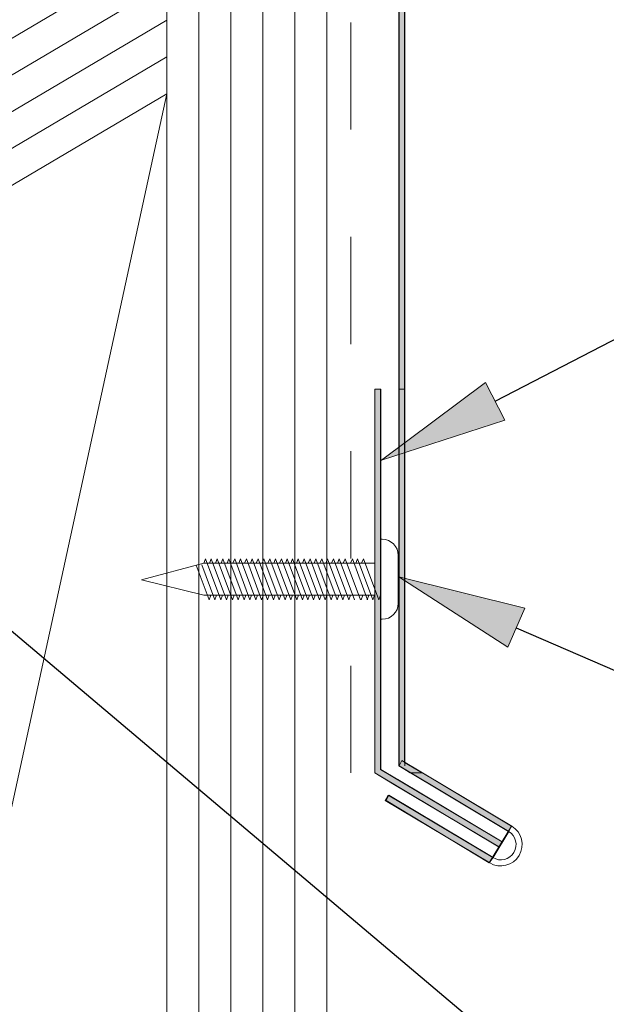
# Model space of a CAD drawing. Units: inches. Extents: x 0.47 to 8.03, y 0.6 to 10.4.
# Drawn here: x 4.71 to 5.26, y 6.52 to 7.43 of the extents above; entities that cross this region are included whole.
import ezdxf

# ---------------------------------------------------------------- set-up
doc = ezdxf.new("R2010")
doc.units = ezdxf.units.IN
doc.header["$MEASUREMENT"] = 0
doc.linetypes.add('AI-Linetype-2', pattern=[0.089495, 0.059663, -0.029832])
for name, color, linetype in [('0.35 Notes', 7, 'Continuous'), ('1.00 PEN', 7, 'Continuous'), ('Flashing', 7, 'Continuous'), ('Roof Panel', 7, 'Continuous'), ('Sheathing', 7, 'Continuous'), ('Wood', 7, 'Continuous')]:
    doc.layers.add(name, color=color, linetype=linetype)

# ---------------------------------------------------------------- blocks, each defined once
blk = doc.blocks.new('block 10')
at = {"layer": 'Sheathing', "color": 254, "lineweight": 5, "true_color": 0xd6d6d6}
blk.add_lwpolyline([(4.73219, 7.83951), (2.18097, 6.33326)], dxfattribs=at)
blk = doc.blocks.new('block 11')
at = {"layer": 'Sheathing', "color": 254, "lineweight": 5, "true_color": 0xd6d6d6}
blk.add_lwpolyline([(4.73219, 7.87387), (2.16592, 6.35875)], dxfattribs=at)
blk = doc.blocks.new('block 12')
at = {"layer": 'Sheathing', "color": 254, "lineweight": 5, "true_color": 0xd6d6d6}
blk.add_lwpolyline([(4.73219, 7.90824), (2.15087, 6.38424)], dxfattribs=at)
blk = doc.blocks.new('block 13')
at = {"layer": 'Sheathing', "color": 254, "lineweight": 5, "true_color": 0xd6d6d6}
blk.add_lwpolyline([(4.73219, 7.94259), (2.13582, 6.40973)], dxfattribs=at)
blk = doc.blocks.new('block 14')
at = {"layer": 'Sheathing', "color": 254, "lineweight": 5, "true_color": 0xd6d6d6}
blk.add_lwpolyline([(4.73219, 5.21874), (4.73219, 7.80515)], dxfattribs=at)
blk = doc.blocks.new('block 15')
at = {"layer": 'Sheathing', "color": 254, "lineweight": 5, "true_color": 0xd6d6d6}
blk.add_lwpolyline([(4.73219, 5.21874), (4.73219, 7.80515)], dxfattribs=at)
blk = doc.blocks.new('block 16')
at = {"layer": 'Sheathing', "color": 254, "lineweight": 5, "true_color": 0xd6d6d6}
blk.add_lwpolyline([(4.73219, 5.21874), (4.73219, 7.80515)], dxfattribs=at)
blk = doc.blocks.new('block 17')
at = {"layer": 'Sheathing', "color": 254, "lineweight": 5, "true_color": 0xd6d6d6}
blk.add_lwpolyline([(4.73219, 5.21874), (4.73219, 7.80515)], dxfattribs=at)
blk = doc.blocks.new('block 18')
at = {"layer": 'Sheathing', "color": 254, "lineweight": 5, "true_color": 0xd6d6d6}
blk.add_lwpolyline([(4.73219, 5.21874), (4.73219, 7.80515)], dxfattribs=at)
blk = doc.blocks.new('block 19')
at = {"layer": 'Sheathing', "color": 254, "lineweight": 5, "true_color": 0xd6d6d6}
blk.add_lwpolyline([(4.73219, 5.21874), (4.73219, 7.80515)], dxfattribs=at)
blk = doc.blocks.new('block 20')
at = {"layer": 'Sheathing', "color": 254, "lineweight": 5, "true_color": 0xd6d6d6}
blk.add_lwpolyline([(4.73219, 5.21874), (4.73219, 7.80515)], dxfattribs=at)
blk = doc.blocks.new('block 21')
at = {"layer": 'Sheathing', "color": 254, "lineweight": 5, "true_color": 0xd6d6d6}
blk.add_lwpolyline([(4.73219, 5.21874), (4.73219, 7.80515)], dxfattribs=at)
blk = doc.blocks.new('block 22')
at = {"layer": 'Sheathing', "color": 254, "lineweight": 5, "true_color": 0xd6d6d6}
blk.add_lwpolyline([(4.73219, 5.21874), (4.73219, 7.80515)], dxfattribs=at)
blk = doc.blocks.new('block 23')
at = {"layer": 'Sheathing', "color": 254, "lineweight": 5, "true_color": 0xd6d6d6}
blk.add_lwpolyline([(4.73219, 5.21874), (4.73219, 7.80515)], dxfattribs=at)
blk = doc.blocks.new('block 24')
at = {"layer": 'Sheathing', "color": 254, "lineweight": 5, "true_color": 0xd6d6d6}
blk.add_lwpolyline([(4.73219, 5.21874), (4.73219, 7.80515)], dxfattribs=at)
blk = doc.blocks.new('block 25')
at = {"layer": 'Sheathing', "color": 254, "lineweight": 5, "true_color": 0xd6d6d6}
blk.add_lwpolyline([(4.73219, 5.21874), (4.73219, 7.80515)], dxfattribs=at)
blk = doc.blocks.new('block 26')
at = {"layer": 'Sheathing', "color": 254, "lineweight": 5, "true_color": 0xd6d6d6}
blk.add_lwpolyline([(4.73219, 5.21874), (4.73219, 7.80515)], dxfattribs=at)
blk = doc.blocks.new('block 27')
at = {"layer": 'Sheathing', "color": 254, "lineweight": 5, "true_color": 0xd6d6d6}
blk.add_lwpolyline([(4.73219, 5.21874), (4.73219, 7.80515)], dxfattribs=at)
blk = doc.blocks.new('block 28')
at = {"layer": 'Sheathing', "color": 254, "lineweight": 5, "true_color": 0xd6d6d6}
blk.add_lwpolyline([(4.73219, 5.21874), (4.73219, 7.80515)], dxfattribs=at)
blk = doc.blocks.new('block 29')
at = {"layer": 'Sheathing', "color": 254, "lineweight": 5, "true_color": 0xd6d6d6}
blk.add_lwpolyline([(4.73219, 5.21874), (4.73219, 7.80515)], dxfattribs=at)
blk = doc.blocks.new('block 30')
at = {"layer": 'Sheathing', "color": 254, "lineweight": 5, "true_color": 0xd6d6d6}
blk.add_lwpolyline([(4.73219, 5.21874), (4.73219, 7.80515)], dxfattribs=at)
blk = doc.blocks.new('block 31')
at = {"layer": 'Sheathing', "color": 254, "lineweight": 5, "true_color": 0xd6d6d6}
blk.add_lwpolyline([(4.73219, 5.21874), (4.73219, 7.80515)], dxfattribs=at)
blk = doc.blocks.new('block 32')
at = {"layer": 'Sheathing', "color": 254, "lineweight": 5, "true_color": 0xd6d6d6}
blk.add_lwpolyline([(4.73219, 5.21874), (4.73219, 7.80515)], dxfattribs=at)
blk = doc.blocks.new('block 33')
at = {"layer": 'Sheathing', "color": 254, "lineweight": 5, "true_color": 0xd6d6d6}
blk.add_lwpolyline([(4.73219, 5.21874), (4.73219, 7.80515)], dxfattribs=at)
blk = doc.blocks.new('block 34')
at = {"layer": 'Sheathing', "color": 254, "lineweight": 5, "true_color": 0xd6d6d6}
blk.add_lwpolyline([(4.73219, 5.21874), (4.73219, 7.80515)], dxfattribs=at)
blk = doc.blocks.new('block 35')
at = {"layer": 'Sheathing', "color": 254, "lineweight": 5, "true_color": 0xd6d6d6}
blk.add_lwpolyline([(4.73219, 5.21874), (4.73219, 7.80515)], dxfattribs=at)
blk = doc.blocks.new('block 36')
at = {"layer": 'Sheathing', "color": 254, "lineweight": 5, "true_color": 0xd6d6d6}
blk.add_lwpolyline([(4.73219, 5.21874), (4.73219, 7.80515)], dxfattribs=at)
blk = doc.blocks.new('block 37')
at = {"layer": 'Sheathing', "color": 254, "lineweight": 5, "true_color": 0xd6d6d6}
blk.add_lwpolyline([(4.73219, 5.21874), (4.73219, 7.80515)], dxfattribs=at)
blk = doc.blocks.new('block 38')
at = {"layer": 'Sheathing', "color": 254, "lineweight": 5, "true_color": 0xd6d6d6}
blk.add_lwpolyline([(4.73219, 5.21874), (4.73219, 7.80515)], dxfattribs=at)
blk = doc.blocks.new('block 39')
at = {"layer": 'Sheathing', "color": 254, "lineweight": 5, "true_color": 0xd6d6d6}
blk.add_lwpolyline([(4.73219, 5.21874), (4.73219, 7.80515)], dxfattribs=at)
blk = doc.blocks.new('block 40')
at = {"layer": 'Sheathing', "color": 254, "lineweight": 5, "true_color": 0xd6d6d6}
blk.add_lwpolyline([(4.73219, 5.21874), (4.73219, 7.80515)], dxfattribs=at)
blk = doc.blocks.new('block 41')
at = {"layer": 'Sheathing', "color": 254, "lineweight": 5, "true_color": 0xd6d6d6}
blk.add_lwpolyline([(4.73219, 5.21874), (4.73219, 7.80515)], dxfattribs=at)
blk = doc.blocks.new('block 42')
at = {"layer": 'Sheathing', "color": 254, "lineweight": 5, "true_color": 0xd6d6d6}
blk.add_lwpolyline([(4.73219, 5.21874), (4.73219, 7.80515)], dxfattribs=at)
blk = doc.blocks.new('block 43')
at = {"layer": 'Sheathing', "color": 254, "lineweight": 5, "true_color": 0xd6d6d6}
blk.add_lwpolyline([(4.73219, 5.21874), (4.73219, 7.80515)], dxfattribs=at)
blk = doc.blocks.new('block 44')
at = {"layer": 'Sheathing', "color": 254, "lineweight": 5, "true_color": 0xd6d6d6}
blk.add_lwpolyline([(4.73219, 5.21874), (4.73219, 7.80515)], dxfattribs=at)
blk = doc.blocks.new('block 45')
at = {"layer": 'Sheathing', "color": 254, "lineweight": 5, "true_color": 0xd6d6d6}
blk.add_lwpolyline([(4.73219, 5.21874), (4.73219, 7.97695)], dxfattribs=at)
blk = doc.blocks.new('block 46')
at = {"layer": 'Sheathing', "color": 254, "lineweight": 5, "true_color": 0xd6d6d6}
blk.add_lwpolyline([(4.76202, 5.21874), (4.76202, 7.97695)], dxfattribs=at)
blk = doc.blocks.new('block 47')
at = {"layer": 'Sheathing', "color": 254, "lineweight": 5, "true_color": 0xd6d6d6}
blk.add_lwpolyline([(4.79186, 5.21874), (4.79186, 7.97695)], dxfattribs=at)
blk = doc.blocks.new('block 48')
at = {"layer": 'Sheathing', "color": 254, "lineweight": 5, "true_color": 0xd6d6d6}
blk.add_lwpolyline([(4.82169, 5.21874), (4.82169, 7.97695)], dxfattribs=at)
blk = doc.blocks.new('block 49')
at = {"layer": 'Sheathing', "color": 254, "lineweight": 5, "true_color": 0xd6d6d6}
blk.add_lwpolyline([(4.85153, 5.21874), (4.85153, 7.97695)], dxfattribs=at)
blk = doc.blocks.new('block 50')
at = {"layer": 'Sheathing', "color": 254, "lineweight": 5, "true_color": 0xd6d6d6}
blk.add_lwpolyline([(4.76202, 5.21874), (4.76202, 7.97695)], dxfattribs=at)
blk = doc.blocks.new('block 51')
at = {"layer": 'Sheathing', "color": 254, "lineweight": 5, "true_color": 0xd6d6d6}
blk.add_lwpolyline([(4.88135, 5.21874), (4.88135, 7.97695)], dxfattribs=at)
blk = doc.blocks.new('block 423')
at = {"layer": '1.00 PEN', "color": 4, "linetype": 'AI-Linetype-2', "lineweight": 20, "true_color": 0x00ffff}
blk.add_lwpolyline([(4.90373, 7.17166), (4.90373, 8.00087)], dxfattribs=at)
blk = doc.blocks.new('block 426')
at = {"layer": '1.00 PEN', "color": 3, "lineweight": 5, "true_color": 0x00ff00}
blk.add_lwpolyline([(4.93183, 7.38957), (4.93312, 7.38957)], dxfattribs=at)
blk = doc.blocks.new('block 427')
at = {"layer": '1.00 PEN', "color": 3, "lineweight": 5, "true_color": 0x00ff00}
blk.add_lwpolyline([(4.94804, 7.37465), (4.94804, 7.3299)], dxfattribs=at)
blk = doc.blocks.new('block 428')
at = {"layer": '1.00 PEN', "color": 3, "lineweight": 5, "true_color": 0x00ff00}
blk.add_lwpolyline([(4.93183, 7.38957), (4.93183, 7.31499)], dxfattribs=at)
blk = doc.blocks.new('block 429')
at = {"layer": '1.00 PEN', "color": 3, "lineweight": 5, "true_color": 0x00ff00}
blk.add_lwpolyline([(4.93312, 7.31499), (4.93183, 7.31499)], dxfattribs=at)
blk = doc.blocks.new('block 430')
at = {"layer": '1.00 PEN', "color": 3, "lineweight": 5, "true_color": 0x00ff00}
blk.add_lwpolyline([(4.92562, 7.33734), (4.76646, 7.33734)], dxfattribs=at)
blk = doc.blocks.new('block 431')
at = {"layer": '1.00 PEN', "color": 3, "lineweight": 5, "true_color": 0x00ff00}
blk.add_lwpolyline([(4.92562, 7.36717), (4.76646, 7.36717)], dxfattribs=at)
blk = doc.blocks.new('block 432')
at = {"layer": '1.00 PEN', "color": 3, "lineweight": 5, "true_color": 0x00ff00}
blk.add_open_spline([(4.94804, 7.37465), (4.94804, 7.38289), (4.94137, 7.38957), (4.93312, 7.38957)], degree=3, dxfattribs=at)
blk = doc.blocks.new('block 433')
at = {"layer": '1.00 PEN', "color": 3, "lineweight": 5, "true_color": 0x00ff00}
blk.add_open_spline([(4.93312, 7.31499), (4.94137, 7.31499), (4.94804, 7.32166), (4.94804, 7.3299)], degree=3, dxfattribs=at)
blk = doc.blocks.new('block 434')
at = {"layer": '1.00 PEN', "color": 3, "lineweight": 5, "true_color": 0x00ff00}
blk.add_lwpolyline([(4.80629, 7.37134), (4.82057, 7.33316)], dxfattribs=at)
blk = doc.blocks.new('block 435')
at = {"layer": '1.00 PEN', "color": 3, "lineweight": 5, "true_color": 0x00ff00}
blk.add_lwpolyline([(4.80629, 7.37134), (4.80464, 7.36717)], dxfattribs=at)
blk = doc.blocks.new('block 436')
at = {"layer": '1.00 PEN', "color": 3, "lineweight": 5, "true_color": 0x00ff00}
blk.add_lwpolyline([(4.82213, 7.33734), (4.82057, 7.33316)], dxfattribs=at)
blk = doc.blocks.new('block 437')
at = {"layer": '1.00 PEN', "color": 3, "lineweight": 5, "true_color": 0x00ff00}
blk.add_lwpolyline([(4.81176, 7.37134), (4.82603, 7.33316)], dxfattribs=at)
blk = doc.blocks.new('block 438')
at = {"layer": '1.00 PEN', "color": 3, "lineweight": 5, "true_color": 0x00ff00}
blk.add_lwpolyline([(4.81176, 7.37134), (4.81009, 7.36717)], dxfattribs=at)
blk = doc.blocks.new('block 439')
at = {"layer": '1.00 PEN', "color": 3, "lineweight": 5, "true_color": 0x00ff00}
blk.add_lwpolyline([(4.8276, 7.33734), (4.82603, 7.33316)], dxfattribs=at)
blk = doc.blocks.new('block 440')
at = {"layer": '1.00 PEN', "color": 3, "lineweight": 5, "true_color": 0x00ff00}
blk.add_lwpolyline([(4.81721, 7.37134), (4.83149, 7.33316)], dxfattribs=at)
blk = doc.blocks.new('block 441')
at = {"layer": '1.00 PEN', "color": 3, "lineweight": 5, "true_color": 0x00ff00}
blk.add_lwpolyline([(4.81721, 7.37134), (4.81555, 7.36717)], dxfattribs=at)
blk = doc.blocks.new('block 442')
at = {"layer": '1.00 PEN', "color": 3, "lineweight": 5, "true_color": 0x00ff00}
blk.add_lwpolyline([(4.83305, 7.33734), (4.83149, 7.33316)], dxfattribs=at)
blk = doc.blocks.new('block 443')
at = {"layer": '1.00 PEN', "color": 3, "lineweight": 5, "true_color": 0x00ff00}
blk.add_lwpolyline([(4.82266, 7.37134), (4.83694, 7.33316)], dxfattribs=at)
blk = doc.blocks.new('block 444')
at = {"layer": '1.00 PEN', "color": 3, "lineweight": 5, "true_color": 0x00ff00}
blk.add_lwpolyline([(4.82266, 7.37134), (4.82101, 7.36717)], dxfattribs=at)
blk = doc.blocks.new('block 445')
at = {"layer": '1.00 PEN', "color": 3, "lineweight": 5, "true_color": 0x00ff00}
blk.add_lwpolyline([(4.8385, 7.33734), (4.83694, 7.33316)], dxfattribs=at)
blk = doc.blocks.new('block 446')
at = {"layer": '1.00 PEN', "color": 3, "lineweight": 5, "true_color": 0x00ff00}
blk.add_lwpolyline([(4.82811, 7.37134), (4.8424, 7.33316)], dxfattribs=at)
blk = doc.blocks.new('block 447')
at = {"layer": '1.00 PEN', "color": 3, "lineweight": 5, "true_color": 0x00ff00}
blk.add_lwpolyline([(4.82811, 7.37134), (4.82646, 7.36717)], dxfattribs=at)
blk = doc.blocks.new('block 448')
at = {"layer": '1.00 PEN', "color": 3, "lineweight": 5, "true_color": 0x00ff00}
blk.add_lwpolyline([(4.84396, 7.33734), (4.8424, 7.33316)], dxfattribs=at)
blk = doc.blocks.new('block 449')
at = {"layer": '1.00 PEN', "color": 3, "lineweight": 5, "true_color": 0x00ff00}
blk.add_lwpolyline([(4.83357, 7.37134), (4.84785, 7.33316)], dxfattribs=at)
blk = doc.blocks.new('block 450')
at = {"layer": '1.00 PEN', "color": 3, "lineweight": 5, "true_color": 0x00ff00}
blk.add_lwpolyline([(4.83357, 7.37134), (4.83191, 7.36717)], dxfattribs=at)
blk = doc.blocks.new('block 451')
at = {"layer": '1.00 PEN', "color": 3, "lineweight": 5, "true_color": 0x00ff00}
blk.add_lwpolyline([(4.84941, 7.33734), (4.84785, 7.33316)], dxfattribs=at)
blk = doc.blocks.new('block 452')
at = {"layer": '1.00 PEN', "color": 3, "lineweight": 5, "true_color": 0x00ff00}
blk.add_lwpolyline([(4.83902, 7.37134), (4.8533, 7.33316)], dxfattribs=at)
blk = doc.blocks.new('block 453')
at = {"layer": '1.00 PEN', "color": 3, "lineweight": 5, "true_color": 0x00ff00}
blk.add_lwpolyline([(4.83902, 7.37134), (4.83736, 7.36717)], dxfattribs=at)
blk = doc.blocks.new('block 454')
at = {"layer": '1.00 PEN', "color": 3, "lineweight": 5, "true_color": 0x00ff00}
blk.add_lwpolyline([(4.85486, 7.33734), (4.8533, 7.33316)], dxfattribs=at)
blk = doc.blocks.new('block 455')
at = {"layer": '1.00 PEN', "color": 3, "lineweight": 5, "true_color": 0x00ff00}
blk.add_lwpolyline([(4.84447, 7.37134), (4.85875, 7.33316)], dxfattribs=at)
blk = doc.blocks.new('block 456')
at = {"layer": '1.00 PEN', "color": 3, "lineweight": 5, "true_color": 0x00ff00}
blk.add_lwpolyline([(4.84447, 7.37134), (4.84282, 7.36717)], dxfattribs=at)
blk = doc.blocks.new('block 457')
at = {"layer": '1.00 PEN', "color": 3, "lineweight": 5, "true_color": 0x00ff00}
blk.add_lwpolyline([(4.86033, 7.33734), (4.85875, 7.33316)], dxfattribs=at)
blk = doc.blocks.new('block 458')
at = {"layer": '1.00 PEN', "color": 3, "lineweight": 5, "true_color": 0x00ff00}
blk.add_lwpolyline([(4.84931, 7.37134), (4.8636, 7.33316)], dxfattribs=at)
blk = doc.blocks.new('block 459')
at = {"layer": '1.00 PEN', "color": 3, "lineweight": 5, "true_color": 0x00ff00}
blk.add_lwpolyline([(4.84931, 7.37134), (4.84766, 7.36717)], dxfattribs=at)
blk = doc.blocks.new('block 460')
at = {"layer": '1.00 PEN', "color": 3, "lineweight": 5, "true_color": 0x00ff00}
blk.add_lwpolyline([(4.86516, 7.33734), (4.8636, 7.33316)], dxfattribs=at)
blk = doc.blocks.new('block 461')
at = {"layer": '1.00 PEN', "color": 3, "lineweight": 5, "true_color": 0x00ff00}
blk.add_lwpolyline([(4.85477, 7.37134), (4.86905, 7.33316)], dxfattribs=at)
blk = doc.blocks.new('block 462')
at = {"layer": '1.00 PEN', "color": 3, "lineweight": 5, "true_color": 0x00ff00}
blk.add_lwpolyline([(4.85477, 7.37134), (4.85311, 7.36717)], dxfattribs=at)
blk = doc.blocks.new('block 463')
at = {"layer": '1.00 PEN', "color": 3, "lineweight": 5, "true_color": 0x00ff00}
blk.add_lwpolyline([(4.87061, 7.33734), (4.86905, 7.33316)], dxfattribs=at)
blk = doc.blocks.new('block 464')
at = {"layer": '1.00 PEN', "color": 3, "lineweight": 5, "true_color": 0x00ff00}
blk.add_lwpolyline([(4.86023, 7.37134), (4.8745, 7.33316)], dxfattribs=at)
blk = doc.blocks.new('block 465')
at = {"layer": '1.00 PEN', "color": 3, "lineweight": 5, "true_color": 0x00ff00}
blk.add_lwpolyline([(4.86023, 7.37134), (4.85856, 7.36717)], dxfattribs=at)
blk = doc.blocks.new('block 466')
at = {"layer": '1.00 PEN', "color": 3, "lineweight": 5, "true_color": 0x00ff00}
blk.add_lwpolyline([(4.87607, 7.33734), (4.8745, 7.33316)], dxfattribs=at)
blk = doc.blocks.new('block 467')
at = {"layer": '1.00 PEN', "color": 3, "lineweight": 5, "true_color": 0x00ff00}
blk.add_lwpolyline([(4.86569, 7.37134), (4.87997, 7.33316)], dxfattribs=at)
blk = doc.blocks.new('block 468')
at = {"layer": '1.00 PEN', "color": 3, "lineweight": 5, "true_color": 0x00ff00}
blk.add_lwpolyline([(4.86569, 7.37134), (4.86403, 7.36717)], dxfattribs=at)
blk = doc.blocks.new('block 469')
at = {"layer": '1.00 PEN', "color": 3, "lineweight": 5, "true_color": 0x00ff00}
blk.add_lwpolyline([(4.88153, 7.33734), (4.87997, 7.33316)], dxfattribs=at)
blk = doc.blocks.new('block 470')
at = {"layer": '1.00 PEN', "color": 3, "lineweight": 5, "true_color": 0x00ff00}
blk.add_lwpolyline([(4.87114, 7.37134), (4.88542, 7.33316)], dxfattribs=at)
blk = doc.blocks.new('block 471')
at = {"layer": '1.00 PEN', "color": 3, "lineweight": 5, "true_color": 0x00ff00}
blk.add_lwpolyline([(4.87114, 7.37134), (4.86948, 7.36717)], dxfattribs=at)
blk = doc.blocks.new('block 472')
at = {"layer": '1.00 PEN', "color": 3, "lineweight": 5, "true_color": 0x00ff00}
blk.add_lwpolyline([(4.88698, 7.33734), (4.88542, 7.33316)], dxfattribs=at)
blk = doc.blocks.new('block 473')
at = {"layer": '1.00 PEN', "color": 3, "lineweight": 5, "true_color": 0x00ff00}
blk.add_lwpolyline([(4.87659, 7.37134), (4.89087, 7.33316)], dxfattribs=at)
blk = doc.blocks.new('block 474')
at = {"layer": '1.00 PEN', "color": 3, "lineweight": 5, "true_color": 0x00ff00}
blk.add_lwpolyline([(4.87659, 7.37134), (4.87494, 7.36717)], dxfattribs=at)
blk = doc.blocks.new('block 475')
at = {"layer": '1.00 PEN', "color": 3, "lineweight": 5, "true_color": 0x00ff00}
blk.add_lwpolyline([(4.89243, 7.33734), (4.89087, 7.33316)], dxfattribs=at)
blk = doc.blocks.new('block 476')
at = {"layer": '1.00 PEN', "color": 3, "lineweight": 5, "true_color": 0x00ff00}
blk.add_lwpolyline([(4.88204, 7.37134), (4.89632, 7.33316)], dxfattribs=at)
blk = doc.blocks.new('block 477')
at = {"layer": '1.00 PEN', "color": 3, "lineweight": 5, "true_color": 0x00ff00}
blk.add_lwpolyline([(4.88204, 7.37134), (4.88039, 7.36717)], dxfattribs=at)
blk = doc.blocks.new('block 478')
at = {"layer": '1.00 PEN', "color": 3, "lineweight": 5, "true_color": 0x00ff00}
blk.add_lwpolyline([(4.89788, 7.33734), (4.89632, 7.33316)], dxfattribs=at)
blk = doc.blocks.new('block 479')
at = {"layer": '1.00 PEN', "color": 3, "lineweight": 5, "true_color": 0x00ff00}
blk.add_lwpolyline([(4.8875, 7.37134), (4.90178, 7.33316)], dxfattribs=at)
blk = doc.blocks.new('block 480')
at = {"layer": '1.00 PEN', "color": 3, "lineweight": 5, "true_color": 0x00ff00}
blk.add_lwpolyline([(4.8875, 7.37134), (4.88584, 7.36717)], dxfattribs=at)
blk = doc.blocks.new('block 481')
at = {"layer": '1.00 PEN', "color": 3, "lineweight": 5, "true_color": 0x00ff00}
blk.add_lwpolyline([(4.90334, 7.33734), (4.90178, 7.33316)], dxfattribs=at)
blk = doc.blocks.new('block 482')
at = {"layer": '1.00 PEN', "color": 3, "lineweight": 5, "true_color": 0x00ff00}
blk.add_lwpolyline([(4.89295, 7.37134), (4.90723, 7.33316)], dxfattribs=at)
blk = doc.blocks.new('block 483')
at = {"layer": '1.00 PEN', "color": 3, "lineweight": 5, "true_color": 0x00ff00}
blk.add_lwpolyline([(4.89295, 7.37134), (4.89129, 7.36717)], dxfattribs=at)
blk = doc.blocks.new('block 484')
at = {"layer": '1.00 PEN', "color": 3, "lineweight": 5, "true_color": 0x00ff00}
blk.add_lwpolyline([(4.915, 7.33736), (4.91344, 7.33318)], dxfattribs=at)
blk = doc.blocks.new('block 485')
at = {"layer": '1.00 PEN', "color": 3, "lineweight": 5, "true_color": 0x00ff00}
blk.add_lwpolyline([(4.89841, 7.37134), (4.9127, 7.33316)], dxfattribs=at)
blk = doc.blocks.new('block 486')
at = {"layer": '1.00 PEN', "color": 3, "lineweight": 5, "true_color": 0x00ff00}
blk.add_lwpolyline([(4.89841, 7.37134), (4.89675, 7.36717)], dxfattribs=at)
blk = doc.blocks.new('block 487')
at = {"layer": '1.00 PEN', "color": 3, "lineweight": 5, "true_color": 0x00ff00}
blk.add_lwpolyline([(4.92045, 7.33736), (4.91889, 7.33318)], dxfattribs=at)
blk = doc.blocks.new('block 488')
at = {"layer": '1.00 PEN', "color": 3, "lineweight": 5, "true_color": 0x00ff00}
blk.add_lwpolyline([(4.91006, 7.37137), (4.92435, 7.33318)], dxfattribs=at)
blk = doc.blocks.new('block 489')
at = {"layer": '1.00 PEN', "color": 3, "lineweight": 5, "true_color": 0x00ff00}
blk.add_lwpolyline([(4.91006, 7.37137), (4.90841, 7.36719)], dxfattribs=at)
blk = doc.blocks.new('block 490')
at = {"layer": '1.00 PEN', "color": 3, "lineweight": 5, "true_color": 0x00ff00}
blk.add_lwpolyline([(4.92591, 7.33736), (4.92435, 7.33318)], dxfattribs=at)
blk = doc.blocks.new('block 491')
at = {"layer": '1.00 PEN', "color": 3, "lineweight": 5, "true_color": 0x00ff00}
blk.add_lwpolyline([(4.91552, 7.37137), (4.9298, 7.33318)], dxfattribs=at)
blk = doc.blocks.new('block 492')
at = {"layer": '1.00 PEN', "color": 3, "lineweight": 5, "true_color": 0x00ff00}
blk.add_lwpolyline([(4.91552, 7.37137), (4.91386, 7.36719)], dxfattribs=at)
blk = doc.blocks.new('block 493')
at = {"layer": '1.00 PEN', "color": 3, "lineweight": 5, "true_color": 0x00ff00}
blk.add_lwpolyline([(4.93137, 7.33736), (4.9298, 7.33318)], dxfattribs=at)
blk = doc.blocks.new('block 494')
at = {"layer": '1.00 PEN', "color": 3, "lineweight": 5, "true_color": 0x00ff00}
blk.add_lwpolyline([(4.9052, 7.37135), (4.91948, 7.33316)], dxfattribs=at)
blk = doc.blocks.new('block 495')
at = {"layer": '1.00 PEN', "color": 3, "lineweight": 5, "true_color": 0x00ff00}
blk.add_lwpolyline([(4.9052, 7.37135), (4.90354, 7.36717)], dxfattribs=at)
blk = doc.blocks.new('block 496')
at = {"layer": '1.00 PEN', "color": 3, "lineweight": 5, "true_color": 0x00ff00}
blk.add_lwpolyline([(4.80084, 7.37134), (4.81512, 7.33316)], dxfattribs=at)
blk = doc.blocks.new('block 497')
at = {"layer": '1.00 PEN', "color": 3, "lineweight": 5, "true_color": 0x00ff00}
blk.add_lwpolyline([(4.80084, 7.37134), (4.79918, 7.36717)], dxfattribs=at)
blk = doc.blocks.new('block 498')
at = {"layer": '1.00 PEN', "color": 3, "lineweight": 5, "true_color": 0x00ff00}
blk.add_lwpolyline([(4.81668, 7.33734), (4.81512, 7.33316)], dxfattribs=at)
blk = doc.blocks.new('block 499')
at = {"layer": '1.00 PEN', "color": 3, "lineweight": 5, "true_color": 0x00ff00}
blk.add_lwpolyline([(4.79539, 7.37134), (4.80967, 7.33316)], dxfattribs=at)
blk = doc.blocks.new('block 500')
at = {"layer": '1.00 PEN', "color": 3, "lineweight": 5, "true_color": 0x00ff00}
blk.add_lwpolyline([(4.79539, 7.37134), (4.79373, 7.36717)], dxfattribs=at)
blk = doc.blocks.new('block 501')
at = {"layer": '1.00 PEN', "color": 3, "lineweight": 5, "true_color": 0x00ff00}
blk.add_lwpolyline([(4.81123, 7.33734), (4.80967, 7.33316)], dxfattribs=at)
blk = doc.blocks.new('block 502')
at = {"layer": '1.00 PEN', "color": 3, "lineweight": 5, "true_color": 0x00ff00}
blk.add_lwpolyline([(4.78993, 7.37134), (4.80422, 7.33316)], dxfattribs=at)
blk = doc.blocks.new('block 503')
at = {"layer": '1.00 PEN', "color": 3, "lineweight": 5, "true_color": 0x00ff00}
blk.add_lwpolyline([(4.78993, 7.37134), (4.78828, 7.36717)], dxfattribs=at)
blk = doc.blocks.new('block 504')
at = {"layer": '1.00 PEN', "color": 3, "lineweight": 5, "true_color": 0x00ff00}
blk.add_lwpolyline([(4.80578, 7.33734), (4.80422, 7.33316)], dxfattribs=at)
blk = doc.blocks.new('block 505')
at = {"layer": '1.00 PEN', "color": 3, "lineweight": 5, "true_color": 0x00ff00}
blk.add_lwpolyline([(4.78448, 7.37134), (4.79876, 7.33316)], dxfattribs=at)
blk = doc.blocks.new('block 506')
at = {"layer": '1.00 PEN', "color": 3, "lineweight": 5, "true_color": 0x00ff00}
blk.add_lwpolyline([(4.78448, 7.37134), (4.78283, 7.36717)], dxfattribs=at)
blk = doc.blocks.new('block 507')
at = {"layer": '1.00 PEN', "color": 3, "lineweight": 5, "true_color": 0x00ff00}
blk.add_lwpolyline([(4.80032, 7.33734), (4.79876, 7.33316)], dxfattribs=at)
blk = doc.blocks.new('block 508')
at = {"layer": '1.00 PEN', "color": 3, "lineweight": 5, "true_color": 0x00ff00}
blk.add_lwpolyline([(4.77903, 7.37134), (4.7933, 7.33316)], dxfattribs=at)
blk = doc.blocks.new('block 509')
at = {"layer": '1.00 PEN', "color": 3, "lineweight": 5, "true_color": 0x00ff00}
blk.add_lwpolyline([(4.77903, 7.37134), (4.77736, 7.36717)], dxfattribs=at)
blk = doc.blocks.new('block 510')
at = {"layer": '1.00 PEN', "color": 3, "lineweight": 5, "true_color": 0x00ff00}
blk.add_lwpolyline([(4.79487, 7.33734), (4.7933, 7.33316)], dxfattribs=at)
blk = doc.blocks.new('block 511')
at = {"layer": '1.00 PEN', "color": 3, "lineweight": 5, "true_color": 0x00ff00}
blk.add_lwpolyline([(4.77356, 7.37134), (4.78784, 7.33316)], dxfattribs=at)
blk = doc.blocks.new('block 512')
at = {"layer": '1.00 PEN', "color": 3, "lineweight": 5, "true_color": 0x00ff00}
blk.add_lwpolyline([(4.77356, 7.37134), (4.77191, 7.36717)], dxfattribs=at)
blk = doc.blocks.new('block 513')
at = {"layer": '1.00 PEN', "color": 3, "lineweight": 5, "true_color": 0x00ff00}
blk.add_lwpolyline([(4.78942, 7.33734), (4.78784, 7.33316)], dxfattribs=at)
blk = doc.blocks.new('block 514')
at = {"layer": '1.00 PEN', "color": 3, "lineweight": 5, "true_color": 0x00ff00}
blk.add_lwpolyline([(4.76811, 7.37134), (4.78239, 7.33316)], dxfattribs=at)
blk = doc.blocks.new('block 515')
at = {"layer": '1.00 PEN', "color": 3, "lineweight": 5, "true_color": 0x00ff00}
blk.add_lwpolyline([(4.76811, 7.37134), (4.76646, 7.36717)], dxfattribs=at)
blk = doc.blocks.new('block 516')
at = {"layer": '1.00 PEN', "color": 3, "lineweight": 5, "true_color": 0x00ff00}
blk.add_lwpolyline([(4.78395, 7.33734), (4.78239, 7.33316)], dxfattribs=at)
blk = doc.blocks.new('block 517')
at = {"layer": '1.00 PEN', "color": 3, "lineweight": 5, "true_color": 0x00ff00}
blk.add_lwpolyline([(4.76471, 7.36586), (4.77694, 7.33316)], dxfattribs=at)
blk = doc.blocks.new('block 518')
at = {"layer": '1.00 PEN', "color": 3, "lineweight": 5, "true_color": 0x00ff00}
blk.add_lwpolyline([(4.7785, 7.33734), (4.77694, 7.33316)], dxfattribs=at)
blk = doc.blocks.new('block 519')
at = {"layer": '1.00 PEN', "color": 3, "lineweight": 5, "true_color": 0x00ff00}
blk.add_lwpolyline([(4.75947, 7.3653), (4.77149, 7.33316)], dxfattribs=at)
blk = doc.blocks.new('block 520')
at = {"layer": '1.00 PEN', "color": 3, "lineweight": 5, "true_color": 0x00ff00}
blk.add_lwpolyline([(4.77305, 7.33734), (4.77149, 7.33316)], dxfattribs=at)
blk = doc.blocks.new('block 521')
at = {"layer": '1.00 PEN', "color": 3, "lineweight": 5, "true_color": 0x00ff00}
blk.add_lwpolyline([(4.70854, 7.35167), (4.76646, 7.33734)], dxfattribs=at)
blk = doc.blocks.new('block 522')
at = {"layer": '1.00 PEN', "color": 3, "lineweight": 5, "true_color": 0x00ff00}
blk.add_lwpolyline([(4.70854, 7.35167), (4.76646, 7.36717)], dxfattribs=at)
blk = doc.blocks.new('block 717')
at = {"layer": 'Roof Panel', "true_color": 0xbf00ff}
blk.add_hatch(color=200, dxfattribs=at).paths.add_polyline_path([(4.73177, 8.06945), (4.73785, 8.07935), (4.73698, 8.08518), (4.58507, 8.34248), (4.579, 8.33958), (4.73004, 8.08472), (4.72743, 8.0768), (4.18403, 7.75586), (4.18229, 7.7519), (4.1849, 7.74656)])
at = {"layer": 'Roof Panel', "lineweight": 0}
blk.add_lwpolyline([(4.73177, 8.06945), (4.73785, 8.07935), (4.73698, 8.08518), (4.58507, 8.34248), (4.579, 8.33958), (4.73004, 8.08472), (4.72743, 8.0768), (4.18403, 7.75586), (4.18229, 7.7519), (4.1849, 7.74656), (4.73177, 8.06945)], dxfattribs=at)
blk = doc.blocks.new('block 728')
at = {"layer": 'Wood', "color": 254, "lineweight": 5, "true_color": 0xd6d6d6}
blk.add_lwpolyline([(4.73219, 7.80515), (2.19603, 6.30777)], dxfattribs=at)
blk = doc.blocks.new('block 733')
at = {"layer": 'Wood', "color": 254, "lineweight": 5, "true_color": 0xd6d6d6}
blk.add_lwpolyline([(4.25489, 5.61413), (4.73219, 7.80515)], dxfattribs=at)
blk = doc.blocks.new('block 736')
at = {"layer": 'Flashing', "true_color": 0xff0000}
blk.add_hatch(color=1, dxfattribs=at).paths.add_polyline_path([(4.954, 7.52968), (4.94879, 7.52968), (4.94879, 7.17823), (4.9592, 7.17172), (4.97049, 7.17172), (4.954, 7.18151)])
at = {"layer": 'Flashing', "lineweight": 0}
blk.add_lwpolyline([(4.954, 7.52968), (4.94879, 7.52968), (4.94879, 7.17823), (4.9592, 7.17172), (4.97049, 7.17172), (4.954, 7.18151), (4.954, 7.52968)], dxfattribs=at)
blk = doc.blocks.new('block 737')
at = {"layer": 'Flashing', "true_color": 0xff0000}
blk.add_hatch(color=1, dxfattribs=at).paths.add_polyline_path([(4.954, 8.62029), (3.79948, 7.93194), (3.79688, 7.92646), (3.79775, 7.92427), (3.89063, 7.97904), (4.94879, 8.61017), (4.94879, 7.52968), (4.954, 7.52968)])
at = {"layer": 'Flashing', "lineweight": 0}
blk.add_lwpolyline([(4.954, 8.62029), (3.79948, 7.93194), (3.79688, 7.92646), (3.79775, 7.92427), (3.89063, 7.97904), (4.94879, 8.61017), (4.94879, 7.52968), (4.954, 7.52968), (4.954, 8.62029)], dxfattribs=at)
blk = doc.blocks.new('block 738')
at = {"layer": 'Flashing', "color": 1, "lineweight": 5, "true_color": 0xff0000}
blk.add_lwpolyline([(3.63441, 7.82669), (4.94848, 8.61021)], dxfattribs=at)
blk = doc.blocks.new('block 740')
at = {"layer": 'Flashing', "color": 1, "lineweight": 5, "true_color": 0xff0000}
blk.add_lwpolyline([(4.9542, 8.62029), (3.63147, 7.83162)], dxfattribs=at)
blk = doc.blocks.new('block 748')
at = {"layer": 'Flashing', "color": 1, "lineweight": 5, "true_color": 0xff0000}
blk.add_lwpolyline([(4.94848, 7.1783), (4.94848, 8.61021)], dxfattribs=at)
blk = doc.blocks.new('block 749')
at = {"layer": 'Flashing', "color": 1, "lineweight": 5, "true_color": 0xff0000}
blk.add_lwpolyline([(4.9542, 7.1783), (4.9542, 8.62029)], dxfattribs=at)
blk = doc.blocks.new('block 750')
at = {"layer": 'Flashing', "true_color": 0xff0000}
blk.add_hatch(color=1, dxfattribs=at).paths.add_polyline_path([(4.95139, 7.18325), (4.94879, 7.17823), (5.05122, 7.11717), (5.05382, 7.12208)])
at = {"layer": 'Flashing', "lineweight": 0}
blk.add_lwpolyline([(4.95139, 7.18325), (4.94879, 7.17823), (5.05122, 7.11717), (5.05382, 7.12208), (4.95139, 7.18325), (4.95139, 7.18325)], dxfattribs=at)
blk = doc.blocks.new('block 751')
at = {"layer": 'Flashing', "color": 1, "lineweight": 5, "true_color": 0xff0000}
blk.add_lwpolyline([(5.05097, 7.11718), (4.94848, 7.1783)], dxfattribs=at)
blk = doc.blocks.new('block 752')
at = {"layer": 'Flashing', "color": 1, "lineweight": 5, "true_color": 0xff0000}
blk.add_lwpolyline([(4.94848, 7.1783), (5.05097, 7.11718)], dxfattribs=at)
blk = doc.blocks.new('block 753')
at = {"layer": 'Flashing', "color": 1, "lineweight": 5, "true_color": 0xff0000}
blk.add_lwpolyline([(5.02463, 7.09843), (5.02463, 7.09843)], dxfattribs=at)
blk = doc.blocks.new('block 754')
at = {"layer": 'Flashing', "color": 1, "lineweight": 5, "true_color": 0xff0000}
blk.add_lwpolyline([(4.95141, 7.18321), (5.0539, 7.1221)], dxfattribs=at)
blk = doc.blocks.new('block 755')
at = {"layer": 'Flashing', "true_color": 0xff0000}
blk.add_hatch(color=1, dxfattribs=at).paths.add_polyline_path([(4.93664, 7.14597), (4.93924, 7.15086), (5.03646, 7.0927), (5.03299, 7.08771)])
at = {"layer": 'Flashing', "lineweight": 0}
blk.add_lwpolyline([(4.93664, 7.14597), (4.93924, 7.15086), (5.03646, 7.0927), (5.03299, 7.08771), (4.93664, 7.14597)], dxfattribs=at)
blk = doc.blocks.new('block 756')
at = {"layer": 'Flashing', "color": 1, "lineweight": 5, "true_color": 0xff0000}
blk.add_lwpolyline([(5.03633, 7.09263), (4.93876, 7.15083)], dxfattribs=at)
blk = doc.blocks.new('block 757')
at = {"layer": 'Flashing', "true_color": 0xff0000}
blk.add_hatch(color=1, dxfattribs=at).paths.add_polyline_path([(5.05122, 7.11717), (5.05382, 7.12208), (5.03299, 7.08771), (5.03646, 7.0927)])
at = {"layer": 'Flashing', "lineweight": 0}
blk.add_lwpolyline([(5.05122, 7.11717), (5.05382, 7.12208), (5.03299, 7.08771), (5.03646, 7.0927), (5.05122, 7.11717)], dxfattribs=at)
blk = doc.blocks.new('block 758')
at = {"layer": 'Flashing', "color": 1, "lineweight": 5, "true_color": 0xff0000}
blk.add_lwpolyline([(5.0334, 7.08771), (4.93583, 7.14591)], dxfattribs=at)
blk = doc.blocks.new('block 759')
at = {"layer": 'Flashing', "color": 1, "lineweight": 5, "true_color": 0xff0000}
blk.add_lwpolyline([(4.93876, 7.15083), (4.93583, 7.14591)], dxfattribs=at)
blk = doc.blocks.new('block 760')
at = {"layer": 'Flashing', "color": 1, "lineweight": 5, "true_color": 0xff0000}
blk.add_open_spline([(5.03633, 7.09263), (5.04309, 7.08858), (5.05187, 7.09079), (5.05593, 7.09757), (5.05998, 7.10434), (5.05777, 7.11312), (5.05099, 7.11717)], degree=3, knots=[0, 0, 0, 0, 1, 1, 1, 2, 2, 2, 2], dxfattribs=at)
blk = doc.blocks.new('block 761')
at = {"layer": 'Flashing', "color": 1, "lineweight": 5, "true_color": 0xff0000}
blk.add_open_spline([(5.03338, 7.08772), (5.04286, 7.08204), (5.05517, 7.08514), (5.06084, 7.09462), (5.06652, 7.10411), (5.06343, 7.11641), (5.05393, 7.12208)], degree=3, knots=[0, 0, 0, 0, 1, 1, 1, 2, 2, 2, 2], dxfattribs=at)
blk = doc.blocks.new('block 762')
at = {"layer": 'Flashing', "color": 1, "lineweight": 5, "true_color": 0xff0000}
blk.add_lwpolyline([(4.9261, 7.17166), (4.9261, 7.17166)], dxfattribs=at)
blk = doc.blocks.new('block 763')
at = {"layer": 'Flashing', "true_color": 0xff0000}
blk.add_hatch(color=1, dxfattribs=at).paths.add_polyline_path([(4.93143, 7.17497), (4.93143, 7.52968), (4.92622, 7.52968), (4.92622, 7.17172), (4.94445, 7.16065), (5.04254, 7.10249), (5.04514, 7.1074)])
at = {"layer": 'Flashing', "lineweight": 0}
blk.add_lwpolyline([(4.93143, 7.17497), (4.93143, 7.52968), (4.92622, 7.52968), (4.92622, 7.17172), (4.94445, 7.16065), (5.04254, 7.10249), (5.04514, 7.1074), (4.93143, 7.17497)], dxfattribs=at)
blk = doc.blocks.new('block 764')
at = {"layer": 'Flashing', "color": 1, "lineweight": 5, "true_color": 0xff0000}
blk.add_lwpolyline([(4.9261, 7.17166), (4.9261, 7.52964)], dxfattribs=at)
blk = doc.blocks.new('block 765')
at = {"layer": 'Flashing', "color": 1, "lineweight": 5, "true_color": 0xff0000}
blk.add_lwpolyline([(4.93183, 7.17491), (4.93183, 7.52964)], dxfattribs=at)
blk = doc.blocks.new('block 766')
at = {"layer": 'Flashing', "color": 1, "lineweight": 5, "true_color": 0xff0000}
blk.add_lwpolyline([(5.04512, 7.10737), (4.94755, 7.16557)], dxfattribs=at)
blk = doc.blocks.new('block 767')
at = {"layer": 'Flashing', "color": 1, "lineweight": 5, "true_color": 0xff0000}
blk.add_lwpolyline([(4.93183, 7.17491), (5.04512, 7.10737)], dxfattribs=at)
blk = doc.blocks.new('block 768')
at = {"layer": 'Flashing', "color": 1, "lineweight": 5, "true_color": 0xff0000}
blk.add_lwpolyline([(4.9261, 7.17166), (5.04217, 7.10245)], dxfattribs=at)
blk = doc.blocks.new('block 769')
at = {"layer": 'Flashing', "color": 1, "lineweight": 5, "true_color": 0xff0000}
blk.add_lwpolyline([(5.04512, 7.10737), (5.0422, 7.10247)], dxfattribs=at)
blk = doc.blocks.new('block 770')
at = {"layer": 'Flashing', "color": 1, "lineweight": 5, "true_color": 0xff0000}
blk.add_lwpolyline([(4.9261, 7.17166), (4.9261, 7.17166)], dxfattribs=at)
blk = doc.blocks.new('block 771')
at = {"layer": 'Flashing', "color": 1, "lineweight": 5, "true_color": 0xff0000}
blk.add_lwpolyline([(4.9261, 7.52964), (4.93183, 7.52964)], dxfattribs=at)
blk = doc.blocks.new('block 839')
at = {"layer": '0.35 Notes', "color": 11, "lineweight": 25, "true_color": 0xff7f7f}
blk.add_lwpolyline([(4.36558, 7.49102), (5.84993, 6.23737)], dxfattribs=at)
blk = doc.blocks.new('block 843')
at = {"layer": '0.35 Notes', "true_color": 0xff7f7f}
h = blk.add_hatch(color=11, dxfattribs=at)
h.dxf.hatch_style = 2
h.paths.add_polyline_path([(5.04758, 7.50063), (4.93242, 7.46343), (5.02929, 7.53596)])
at = {"layer": '0.35 Notes', "color": 11, "lineweight": 25, "true_color": 0xff7f7f}
blk.add_lwpolyline([(5.03844, 7.5183), (5.82147, 7.92354)], dxfattribs=at)
at = {"layer": '0.35 Notes', "lineweight": 0}
blk.add_lwpolyline([(5.04758, 7.50063), (4.93242, 7.46343), (5.02929, 7.53596), (5.04758, 7.50063)], dxfattribs=at)
blk = doc.blocks.new('block 844')
at = {"layer": '0.35 Notes', "true_color": 0xff7f7f}
h = blk.add_hatch(color=11, dxfattribs=at)
h.dxf.hatch_style = 2
h.paths.add_polyline_path([(5.05031, 7.28888), (4.94865, 7.35452), (5.06611, 7.3254)])
at = {"layer": '0.35 Notes', "lineweight": 0}
blk.add_lwpolyline([(5.05031, 7.28888), (4.94865, 7.35452), (5.06611, 7.3254), (5.05031, 7.28888)], dxfattribs=at)
at = {"layer": '0.35 Notes', "color": 11, "lineweight": 25, "true_color": 0xff7f7f}
blk.add_lwpolyline([(5.0582, 7.30713), (5.83335, 6.97188)], dxfattribs=at)

msp = doc.modelspace()

# ---------------------------------------------------------------- block references
at = {"layer": '0.35 Notes'}
for name in ['block 843', 'block 839', 'block 844']:
    msp.add_blockref(name, (0.11389, -0.44072), dxfattribs=at)
at = {"layer": '1.00 PEN'}
for name in ['block 423', 'block 426', 'block 428', 'block 432', 'block 427', 'block 522', 'block 519', 'block 517', 'block 515', 'block 431', 'block 514', 'block 512', 'block 511', 'block 509', 'block 508', 'block 506', 'block 505', 'block 503', 'block 502', 'block 500', 'block 499', 'block 497', 'block 496', 'block 435', 'block 434', 'block 438', 'block 437', 'block 441', 'block 440', 'block 444', 'block 443', 'block 447', 'block 446', 'block 450', 'block 449', 'block 453', 'block 452', 'block 456', 'block 455', 'block 459', 'block 458', 'block 462', 'block 461', 'block 465', 'block 464', 'block 468', 'block 467', 'block 471', 'block 470', 'block 474', 'block 473', 'block 477', 'block 476', 'block 480', 'block 479', 'block 483', 'block 482', 'block 486', 'block 485', 'block 495', 'block 494', 'block 489', 'block 488', 'block 492', 'block 491', 'block 521', 'block 430', 'block 520', 'block 518', 'block 516', 'block 513', 'block 510', 'block 507', 'block 504', 'block 501', 'block 498', 'block 436', 'block 439', 'block 442', 'block 445', 'block 448', 'block 451', 'block 454', 'block 457', 'block 460', 'block 463', 'block 466', 'block 469', 'block 472', 'block 475', 'block 478', 'block 481', 'block 484', 'block 487', 'block 490', 'block 493', 'block 433', 'block 429']:
    msp.add_blockref(name, (0.11389, -0.44072), dxfattribs=at)
at = {"layer": 'Flashing'}
for name in ['block 740', 'block 737', 'block 749', 'block 738', 'block 748', 'block 764', 'block 771', 'block 763', 'block 765', 'block 736', 'block 750', 'block 754', 'block 767', 'block 751', 'block 752', 'block 762', 'block 768', 'block 770', 'block 766', 'block 759', 'block 758', 'block 755', 'block 756', 'block 757', 'block 761', 'block 760', 'block 769', 'block 753']:
    msp.add_blockref(name, (0.11389, -0.44072), dxfattribs=at)
at = {"layer": 'Roof Panel'}
msp.add_blockref('block 717', (0.11389, -0.44072), dxfattribs=at)
at = {"layer": 'Sheathing'}
for name in ['block 45', 'block 46', 'block 50', 'block 47', 'block 48', 'block 49', 'block 51', 'block 13', 'block 12', 'block 11', 'block 10', 'block 14', 'block 15', 'block 16', 'block 17', 'block 18', 'block 19', 'block 20', 'block 21', 'block 22', 'block 23', 'block 24', 'block 25', 'block 26', 'block 27', 'block 28', 'block 29', 'block 30', 'block 31', 'block 32', 'block 33', 'block 34', 'block 35', 'block 36', 'block 37', 'block 38', 'block 39', 'block 40', 'block 41', 'block 42', 'block 43', 'block 44']:
    msp.add_blockref(name, (0.11389, -0.44072), dxfattribs=at)
at = {"layer": 'Wood'}
for name in ['block 728', 'block 733']:
    msp.add_blockref(name, (0.11389, -0.44072), dxfattribs=at)

doc.saveas('drawing.dxf')
